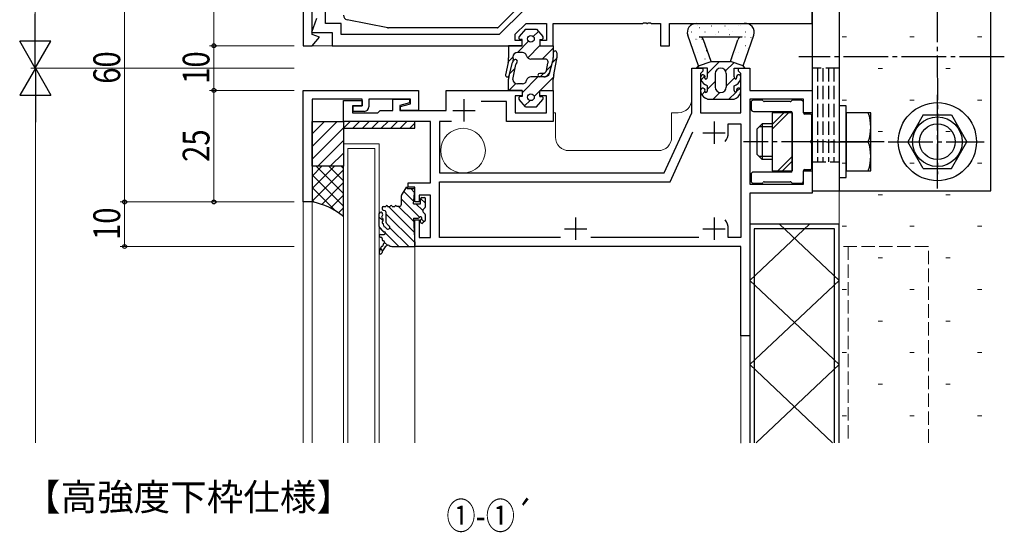
# Model space of a CAD drawing. Extents: x -2 to 1585, y 0 to 1128.
# Drawn here: x 518 to 738, y 318 to 433 of the extents above; entities that cross this region are included whole.
import ezdxf

# ---------------------------------------------------------------- set-up
doc = ezdxf.new("R2010")
doc.units = 0
doc.linetypes.add('YCENTER_1', pattern=[13, 10, -1, 1, -1])
doc.linetypes.add('YHIDDEN_1', pattern=[4, 3, -1])
doc.layers.add('USER1', color=3, linetype='CONTINUOUS')
for name, color, linetype, lineweight in [('YKK_11', 7, 'CONTINUOUS', 30), ('YKK_11E', 7, 'CONTINUOUS', 13), ('YKK_12', 2, 'CONTINUOUS', 13), ('YKK_13', 4, 'CONTINUOUS', 30), ('YKK_D', 6, 'CONTINUOUS', 13), ('YSS_K', 3, 'CONTINUOUS', 13)]:
    doc.layers.add(name, color=color, linetype=linetype, lineweight=lineweight)
doc.styles.get("Standard").update_dxf_attribs({"font": 'ROMANS.SHX', "bigfont": 'EXTFONT.SHX'})
doc.styles.add('text-b', font='extslim2.shx', dxfattribs={"width": 0.8, "bigfont": 'extfont2.shx'})

msp = doc.modelspace()

# ---------------------------------------------------------------- linework, layer by layer
at = {"layer": 'YKK_11', "linetype": 'ByBlock', "lineweight": -2, "ltscale": 0.5}
for p, q in [((581.18, 452.07), (581.18, 427.07)), ((695.18, 432.07), (695.18, 437.07)), ((583.18, 429.57), (583.18, 436.57)), ((586.18, 432.07), (586.18, 435.07)), ((630.58, 435.07), (625.08, 429.57)), ((584.18, 433.17), (583.06, 430.07)), ((657.23, 432.07), (657.41, 432.19)), ((657.41, 432.19), (657.96, 432.19)), ((657.96, 432.19), (658.14, 432.07)), ((658.23, 432.07), (658.41, 432.19)), ((658.41, 432.19), (658.96, 432.19)), ((658.96, 432.19), (659.14, 432.07)), ((583.06, 430.07), (587.68, 430.07)), ((589.68, 432.07), (586.18, 432.07)), ((587.68, 430.07), (587.68, 427.07)), ((589.68, 429.57), (589.68, 432.07)), ((628.68, 429.63), (631.12, 432.07)), ((631.12, 432.07), (635.68, 432.07)), ((635.68, 432.07), (635.68, 428.27)), ((637.18, 427.07), (637.18, 432.07)), ((637.18, 432.07), (657.23, 432.07)), ((658.14, 432.07), (658.23, 432.07)), ((659.14, 432.07), (661.18, 432.07)), ((661.18, 432.07), (661.18, 427.07)), ((663.18, 427.07), (663.18, 432.07)), ((663.18, 432.07), (695.18, 432.07)), ((584.79, 428.99), (583.18, 429.57)), ((583.18, 427.07), (584.79, 428.99)), ((625.08, 429.57), (589.68, 429.57)), ((628.68, 428.27), (628.68, 429.63)), ((630.18, 428.27), (628.68, 428.27)), ((630.18, 427.07), (630.18, 428.27)), ((635.68, 428.27), (634.18, 428.27)), ((634.18, 428.27), (634.18, 427.07)), ((581.18, 427.07), (583.18, 427.07)), ((587.68, 427.07), (630.18, 427.07)), ((634.18, 427.07), (637.18, 427.07)), ((661.18, 427.07), (663.18, 427.07)), ((668.18, 412.07), (668.18, 422.07)), ((668.18, 422.07), (670.68, 422.07)), ((670.68, 421.37), (670.38, 421.07)), ((670.68, 422.07), (670.68, 421.37)), ((678.68, 421.37), (678.68, 422.07)), ((678.68, 422.07), (681.18, 422.07)), ((678.98, 421.07), (678.68, 421.37)), ((681.18, 422.07), (681.18, 417.07)), ((670.38, 421.07), (670.18, 420.87)), ((670.18, 420.87), (670.18, 412.07)), ((679.18, 420.87), (678.98, 421.07)), ((679.18, 412.07), (679.18, 420.87)), ((581.18, 417.07), (606.98, 417.07)), ((581.18, 392.07), (581.18, 417.07)), ((606.98, 417.07), (606.98, 412.57)), ((613.18, 412.57), (613.18, 417.07)), ((613.18, 417.07), (630.18, 417.07)), ((630.18, 417.07), (630.18, 415.87)), ((634.18, 415.87), (634.18, 417.07)), ((634.18, 417.07), (637.18, 417.07)), ((637.18, 417.07), (637.18, 410.07)), ((681.18, 417.07), (695.18, 417.07)), ((695.18, 417.07), (695.18, 412.07)), ((594.38, 415.07), (583.18, 415.07)), ((583.18, 415.07), (583.18, 392.07)), ((590.18, 410.07), (590.18, 414.77)), ((590.18, 414.77), (594.38, 414.77)), ((594.38, 413.57), (594.38, 415.07)), ((594.38, 414.77), (594.38, 413.57)), ((605.18, 415.07), (595.88, 415.07)), ((595.88, 415.07), (595.88, 413.37)), ((601.28, 412.57), (601.28, 415.07)), ((601.28, 415.07), (604.98, 415.07)), ((604.98, 415.07), (604.98, 414.27)), ((605.18, 414.06), (605.18, 415.07)), ((626.68, 414.57), (621, 414.57)), ((626.68, 410.07), (626.68, 414.57)), ((630.18, 415.87), (628.68, 415.87)), ((628.68, 415.87), (628.68, 412.07)), ((635.68, 415.87), (634.18, 415.87)), ((635.68, 412.07), (635.68, 415.87)), ((693.18, 415.07), (681.18, 415.07)), ((681.18, 415.07), (681.18, 396.07)), ((693.18, 412.07), (693.18, 415.07)), ((594.38, 413.57), (592.18, 413.57)), ((592.18, 413.57), (592.18, 412.07)), ((592.38, 412.37), (592.38, 413.57)), ((592.38, 413.57), (594.38, 413.57)), ((594.88, 412.37), (592.38, 412.37)), ((597.88, 412.07), (598.38, 412.57)), ((598.38, 412.57), (601.28, 412.57)), ((604.98, 414.27), (602.78, 413.68)), ((602.78, 413.68), (602.78, 412.57)), ((602.78, 412.57), (613.18, 412.57)), ((602.98, 413.47), (605.18, 414.06)), ((602.98, 412.57), (602.98, 413.47)), ((606.98, 412.57), (602.98, 412.57)), ((592.18, 412.07), (597.88, 412.07)), ((628.68, 412.07), (635.68, 412.07)), ((662.03, 398.57), (668.18, 412.07)), ((670.18, 412.07), (679.18, 412.07)), ((695.18, 412.07), (693.18, 412.07)), ((609.68, 410.07), (590.18, 410.07)), ((609.68, 396.37), (609.68, 410.07)), ((614.39, 410.07), (611.68, 410.07)), ((611.68, 410.07), (611.68, 398.57)), ((637.18, 410.07), (626.68, 410.07)), ((676.38, 407.57), (676.38, 409.57)), ((676.38, 409.57), (679.18, 409.57)), ((679.18, 409.57), (679.18, 384.07)), ((663.32, 396.57), (668.43, 407.78)), ((611.68, 398.57), (662.03, 398.57)), ((693.18, 396.07), (693.18, 399.07)), ((693.18, 399.07), (695.18, 399.07)), ((695.18, 399.07), (695.18, 394.07)), ((604.68, 395.37), (604.68, 396.37)), ((604.68, 396.37), (609.68, 396.37)), ((606.18, 395.37), (604.68, 395.37)), ((606.18, 392.07), (606.18, 395.37)), ((611.68, 384.07), (611.68, 396.57)), ((611.68, 396.57), (663.32, 396.57)), ((681.18, 396.07), (693.18, 396.07)), ((609.68, 393.57), (607.18, 393.57)), ((607.18, 393.57), (607.18, 392.07)), ((609.68, 384.07), (609.68, 393.57)), ((695.18, 394.07), (681.18, 394.07)), ((681.18, 394.07), (681.18, 362.07)), ((583.18, 392.07), (581.18, 392.07)), ((607.18, 392.07), (606.18, 392.07)), ((606.18, 382.07), (606.18, 388.07)), ((606.18, 388.07), (607.18, 388.07)), ((607.18, 388.07), (607.18, 384.07)), ((676.38, 384.07), (676.38, 386.07)), ((607.18, 384.07), (609.68, 384.07)), ((638.8, 384.07), (611.68, 384.07)), ((669.8, 384.07), (645.57, 384.07)), ((679.18, 384.07), (676.38, 384.07)), ((679.18, 382.07), (606.18, 382.07)), ((679.18, 362.07), (679.18, 382.07)), ((681.18, 362.07), (679.18, 362.07))]:
    msp.add_line(p, q, dxfattribs=at)
at = {"layer": 'YKK_11', "ltscale": 0.5}
for p, q in [((617.18, 415.07), (617.18, 410.07)), ((614.68, 412.57), (619.68, 412.57)), ((673.18, 410.07), (673.18, 405.07)), ((670.68, 407.57), (675.68, 407.57)), ((642.18, 388.57), (642.18, 383.57)), ((673.18, 388.57), (673.18, 383.57)), ((639.68, 386.07), (644.68, 386.07)), ((670.68, 386.07), (675.68, 386.07))]:
    msp.add_line(p, q, dxfattribs=at)
at = {"layer": 'YKK_11', "linetype": 'ByBlock', "lineweight": -2, "ltscale": 0.5}
for centre, radius, start, end in [((594.88, 413.37), 1, 270, 360), ((673.18, 407.57), 3.2, 321.6335, 360), ((673.18, 386.07), 3.2, 0, 38.3665)]:
    msp.add_arc(centre, radius, start, end, dxfattribs=at)
at = {"layer": 'YKK_11E', "linetype": 'YHIDDEN_1'}
for p, q in [((701.18, 387.07), (701.18, 338.13)), ((721.18, 382.07), (701.18, 382.07)), ((703.18, 382.07), (703.18, 338.13)), ((721.18, 338.13), (721.18, 382.07))]:
    msp.add_line(p, q, dxfattribs=at)
at = {"layer": 'YKK_12'}
for p, q in [((583.04, 427.07), (590.48, 427.07)), ((621.18, 427.07), (626.98, 427.07)), ((637.68, 412.07), (637.18, 412.07)), ((637.68, 406.57), (637.68, 412.07)), ((665.18, 412.07), (663.68, 412.07)), ((663.68, 412.07), (663.68, 406.57)), ((590.18, 405.07), (590.18, 338.13)), ((598.18, 405.07), (590.18, 405.07)), ((591.18, 404.07), (597.18, 404.07)), ((591.18, 338.13), (591.18, 404.07)), ((597.18, 404.07), (597.18, 338.13)), ((598.18, 338.13), (598.18, 405.07)), ((660.68, 403.57), (640.68, 403.57)), ((581.18, 392.07), (581.18, 338.13)), ((583.18, 392.37), (583.18, 338.13)), ((606.18, 384.89), (606.19, 338.13)), ((679.18, 338.01), (679.18, 362.37)), ((681.18, 338.13), (681.18, 362.37))]:
    msp.add_line(p, q, dxfattribs=at)
msp.add_circle((616.98, 403.57), 5, dxfattribs=at)
for centre, start, end in [((665.18, 415.07), 270, 0), ((640.68, 406.57), 180, 270), ((660.68, 406.57), 270, 0)]:
    msp.add_arc(centre, 3, start, end, dxfattribs=at)
at = {"layer": 'YKK_13'}
for p, q in [((735.18, 394.57), (735.18, 454.57)), ((695.18, 448.47), (695.18, 394.57)), ((701.18, 448.47), (701.18, 394.57)), ((629.49, 435.78), (624.87, 431.16)), ((600.09, 431.09), (590.99, 432.91)), ((624.66, 431.07), (600.28, 431.07)), ((630.93, 430.77), (629.53, 429.13)), ((630.93, 430.77), (633.43, 430.77)), ((633.43, 430.77), (634.84, 429.13)), ((669.18, 432.07), (679.88, 432.07)), ((630.18, 428.47), (629.83, 428.47)), ((630.18, 427.07), (630.18, 428.47)), ((634.18, 428.47), (634.18, 427.07)), ((634.18, 428.47), (634.53, 428.47)), ((669.68, 422.57), (667.3, 429.41)), ((669.88, 429.07), (679.48, 429.07)), ((672.51, 423.57), (670.83, 428.4)), ((676.86, 423.57), (678.54, 428.4)), ((679.68, 422.57), (682.07, 429.43)), ((630.18, 427.07), (627.18, 427.07)), ((627.18, 427.07), (627.18, 425.36)), ((627.18, 427.07), (627.18, 424.33)), ((630.25, 425.57), (629.14, 425.57)), ((634.18, 427.07), (637.18, 427.07)), ((637.18, 427.07), (637.18, 424.46)), ((635.22, 424.07), (632.18, 424.07)), ((636.32, 420.87), (637.08, 423.69)), ((636.43, 421.25), (637.08, 423.69)), ((637.18, 425.51), (637.18, 424.46)), ((637.28, 420.55), (637.93, 423.78)), ((637.98, 425.51), (637.98, 424.37)), ((669.68, 422.57), (672.51, 423.57)), ((672.51, 423.57), (676.86, 423.57)), ((679.68, 422.57), (676.86, 423.57)), ((627.08, 423.31), (626.51, 420.55)), ((627.29, 420.38), (628.07, 423.33)), ((627.29, 420.39), (628.07, 423.33)), ((628.14, 419.53), (628.8, 422.87)), ((635.67, 421.53), (635.96, 423.13)), ((669.18, 422.07), (669.68, 422.57)), ((671.68, 422.07), (669.18, 422.07)), ((671.68, 420.07), (671.68, 422.07)), ((677.68, 422.07), (680.18, 422.07)), ((677.68, 420.07), (677.68, 422.07)), ((680.18, 422.07), (679.68, 422.57)), ((627.18, 417.07), (627.18, 419.6)), ((635.22, 420.07), (632.18, 420.07)), ((634.88, 420.87), (634.14, 420.87)), ((634.88, 420.07), (634.14, 420.07)), ((637.18, 417.07), (637.18, 419.57)), ((673.43, 420.82), (673.43, 417.82)), ((675.93, 420.82), (675.93, 417.82)), ((630.18, 417.07), (627.18, 417.07)), ((630.25, 418.57), (629.14, 418.57)), ((630.18, 417.07), (630.18, 415.67)), ((634.18, 417.07), (637.18, 417.07)), ((634.18, 415.67), (634.18, 417.07)), ((671.68, 418.07), (671.24, 418.31)), ((671.68, 417.07), (671.68, 418.07)), ((677.68, 418.07), (678.13, 418.31)), ((677.68, 417.07), (677.68, 418.07)), ((630.93, 413.37), (629.53, 415.01)), ((630.18, 415.67), (629.83, 415.67)), ((633.43, 413.37), (634.84, 415.01)), ((634.18, 415.67), (634.53, 415.67)), ((671.68, 415.07), (671.24, 415.31)), ((671.68, 415.07), (677.68, 415.07)), ((677.68, 415.07), (678.13, 415.31)), ((683.86, 414.87), (681.98, 414.87)), ((684.2, 414.66), (684.07, 414.78)), ((690.26, 414.57), (684.41, 414.57)), ((690.6, 414.78), (690.47, 414.66)), ((692.68, 414.87), (690.81, 414.87)), ((630.93, 413.37), (633.43, 413.37)), ((681.48, 414.37), (681.48, 412.87)), ((681.98, 412.37), (690.38, 412.37)), ((693.18, 412.07), (693.18, 414.37)), ((702.78, 413.57), (701.18, 413.57)), ((701.18, 413.57), (701.18, 397.57)), ((702.78, 397.57), (702.78, 413.57)), ((690.68, 412.07), (686.18, 412.07)), ((686.18, 412.07), (686.18, 399.07)), ((690.68, 399.07), (690.68, 412.07)), ((690.68, 412.07), (690.68, 399.07)), ((694.78, 411.77), (693.48, 411.77)), ((695.08, 406.03), (695.08, 411.47)), ((702.78, 412.07), (702.78, 399.07)), ((708.28, 412.07), (702.78, 412.07)), ((708.28, 399.07), (708.28, 412.07)), ((720.02, 411.57), (716.56, 405.57)), ((720.02, 411.57), (726.35, 411.57)), ((726.35, 411.57), (729.81, 405.57)), ((583.18, 410.07), (590.18, 410.07)), ((583.18, 400.07), (583.18, 410.07)), ((606.18, 410.07), (590.18, 410.07)), ((590.18, 410.07), (590.18, 408.57)), ((590.18, 408.57), (591.68, 410.07)), ((590.18, 410.07), (590.18, 400.07)), ((590.18, 408.57), (606.18, 408.57)), ((593.81, 410.07), (592.31, 408.57)), ((595.93, 410.07), (594.43, 408.57)), ((598.05, 410.07), (596.55, 408.57)), ((600.17, 410.07), (598.67, 408.57)), ((602.29, 410.07), (600.79, 408.57)), ((604.41, 410.07), (602.91, 408.57)), ((606.18, 409.72), (605.03, 408.57)), ((606.18, 408.57), (606.18, 410.07)), ((683.98, 409.57), (682.78, 408.37)), ((682.78, 408.37), (682.78, 402.77)), ((686.18, 408.89), (683.3, 408.89)), ((686.18, 409.57), (683.98, 409.57)), ((683.98, 409.57), (683.98, 401.57)), ((695.08, 399.67), (695.08, 405.11)), ((698.39, 405.57), (705.58, 405.57)), ((702.78, 405.57), (707.72, 405.57)), ((720.02, 399.57), (716.56, 405.57)), ((726.35, 399.57), (729.81, 405.57)), ((683.98, 401.57), (682.78, 402.77)), ((686.18, 402.25), (683.3, 402.25)), ((686.18, 401.57), (683.98, 401.57)), ((583.18, 400.07), (583.18, 392.07)), ((590.18, 400.07), (583.18, 400.07)), ((590.18, 400.07), (583.18, 400.07)), ((590.18, 388.77), (590.18, 400.07)), ((693.48, 399.37), (694.78, 399.37)), ((720.02, 399.57), (726.35, 399.57)), ((681.48, 398.27), (681.48, 396.77)), ((690.38, 398.77), (681.98, 398.77)), ((686.18, 399.07), (690.68, 399.07)), ((693.18, 396.77), (693.18, 399.07)), ((701.18, 397.57), (702.78, 397.57)), ((702.78, 399.07), (708.28, 399.07)), ((603.23, 393.65), (604.18, 395.07)), ((604.18, 395.37), (604.48, 395.37)), ((604.18, 395.37), (604.18, 395.07)), ((604.48, 395.37), (604.48, 395.07)), ((604.48, 395.07), (605.88, 395.07)), ((605.9, 391.67), (606.18, 394.77)), ((681.98, 396.27), (683.86, 396.27)), ((684.07, 396.36), (684.2, 396.48)), ((684.41, 396.57), (690.26, 396.57)), ((690.47, 396.48), (690.6, 396.36)), ((690.81, 396.27), (692.68, 396.27)), ((603.18, 391.57), (603.18, 393.48)), ((607.47, 391.67), (607.47, 392.77)), ((607.77, 393.07), (608.27, 393.07)), ((608.57, 391.15), (608.57, 392.77)), ((695.18, 394.57), (735.18, 394.57)), ((598.88, 390.77), (598.88, 390.5)), ((599.18, 391.07), (599.68, 391.07)), ((600.08, 391.07), (600.68, 391.07)), ((601.08, 391.07), (601.68, 391.07)), ((602.68, 391.07), (602.08, 391.07)), ((605.9, 391.67), (607.47, 391.67)), ((608.57, 391.05), (608.57, 391.15)), ((598.18, 386.56), (598.18, 389.49)), ((598.98, 389.15), (598.96, 389.4)), ((599.09, 387.95), (599.07, 388.24)), ((599.11, 390.21), (599.46, 390.13)), ((599.68, 389.84), (599.68, 387.81)), ((605.88, 388.47), (606.18, 382.39)), ((605.88, 388.47), (606.95, 388.47)), ((608.57, 388.07), (608.57, 389.09)), ((598.88, 385.67), (598.26, 386.36)), ((599.2, 386.75), (599.17, 387.04)), ((599.42, 386.5), (599.93, 386.06)), ((600.01, 387.07), (600.46, 386.67)), ((607.47, 387.57), (607.47, 387.95)), ((608.48, 387.86), (607.98, 387.36)), ((681.18, 387.07), (681.18, 338.13)), ((701.18, 387.07), (681.18, 387.07)), ((681.18, 374.47), (694.55, 387.07)), ((682.18, 386.07), (682.18, 338.13)), ((700.18, 386.07), (682.18, 386.07)), ((687.82, 387.07), (701.18, 374.47)), ((700.18, 338.13), (700.18, 386.07)), ((701.18, 338.13), (701.18, 387.07)), ((598.48, 384.77), (598.58, 384.77)), ((598.48, 384.17), (598.58, 384.17)), ((598.58, 384.77), (599.28, 384.77)), ((598.88, 385.67), (599.07, 385.47)), ((598.88, 383.87), (598.88, 383.66)), ((601.24, 382.07), (605.88, 382.07)), ((681.18, 355.61), (701.18, 374.47)), ((681.18, 374.47), (701.18, 355.61)), ((681.18, 355.61), (699.72, 338.13)), ((682.65, 338.13), (701.18, 355.61))]:
    msp.add_line(p, q, dxfattribs=at)
at = {"layer": 'YKK_13', "linetype": 'YCENTER_1'}
for p, q in [((723.18, 450.86), (723.19, 398.28)), ((738.18, 424.57), (692.18, 424.57)), ((723.19, 395.06), (723.19, 416.08)), ((711.28, 405.57), (679.78, 405.57)), ((712.18, 405.57), (733.69, 405.57))]:
    msp.add_line(p, q, dxfattribs=at)
at = {"layer": 'YKK_13', "linetype": 'Continuous'}
for p, q in [((632.71, 429.15), (633.85, 430.29)), ((668.09, 430.15), (668.14, 430.15)), ((669.52, 431.53), (669.57, 431.53)), ((669.88, 431.14), (669.89, 431.14)), ((671.13, 430.15), (671.18, 430.15)), ((672.56, 431.53), (672.61, 431.53)), ((674.17, 430.15), (674.22, 430.15)), ((675.6, 431.53), (675.65, 431.53)), ((676.39, 430.61), (676.4, 430.61)), ((677.21, 430.15), (677.26, 430.15)), ((678.64, 431.53), (678.69, 431.53)), ((679.13, 431.58), (679.14, 431.58)), ((680.25, 430.15), (680.3, 430.15)), ((629.13, 425.57), (631.65, 428.09)), ((669.12, 428.53), (669.2, 428.58)), ((669.52, 428.54), (669.57, 428.54)), ((670.48, 428.51), (670.49, 428.52)), ((673.6, 429.62), (673.61, 429.62)), ((676.61, 429.57), (676.7, 429.62)), ((678.64, 428.54), (678.69, 428.54)), ((680.11, 429.08), (680.12, 429.08)), ((681.42, 428.83), (681.5, 428.88)), ((681.68, 428.54), (681.73, 428.54)), ((631.47, 424.37), (634.18, 427.09)), ((634.7, 424.07), (637.18, 426.55)), ((668.09, 427.16), (668.14, 427.16)), ((671.13, 427.16), (671.18, 427.16)), ((671.45, 426.02), (671.46, 426.02)), ((680.25, 427.16), (680.3, 427.16)), ((680.75, 426.47), (680.76, 426.47)), ((627.12, 423.56), (628.16, 424.6)), ((636.98, 423.32), (637.98, 424.32)), ((669.52, 425.55), (669.57, 425.55)), ((671.13, 424.17), (671.18, 424.17)), ((671.68, 420.86), (674.39, 423.57)), ((677.21, 424.17), (677.26, 424.17)), ((677.96, 425.48), (677.97, 425.48)), ((678.64, 425.55), (678.69, 425.55)), ((627.4, 420.81), (628.64, 422.05)), ((635.66, 421.49), (636.8, 422.63)), ((669.36, 422.07), (669.95, 422.66)), ((675.78, 421.42), (677.65, 423.29)), ((679.96, 422.07), (680.07, 422.18)), ((630.18, 416.52), (633.73, 420.07)), ((634.24, 420.07), (635.06, 420.89)), ((634.27, 417.07), (637.2, 420)), ((670.28, 419.46), (671.13, 420.3)), ((671.68, 417.33), (673.43, 419.08)), ((675.93, 418.04), (677.74, 419.85)), ((627.2, 417.07), (628.77, 418.64)), ((632.91, 415.71), (634.18, 416.98)), ((670.44, 416.09), (671.14, 416.78)), ((678.23, 416.81), (678.93, 417.5)), ((630.76, 413.57), (631.99, 414.79)), ((672.96, 415.07), (674.48, 416.59)), ((676.5, 415.07), (678.04, 416.61)), ((686.18, 408.39), (689.86, 412.07)), ((686.18, 409.45), (688.8, 412.07)), ((583.18, 407.32), (585.94, 410.07)), ((583.18, 404.49), (588.77, 410.07)), ((583.18, 401.66), (590.18, 408.66)), ((584.42, 400.07), (590.18, 405.83)), ((587.25, 400.07), (590.18, 403)), ((687.47, 399.07), (690.68, 402.28)), ((588.2, 400.07), (583.18, 395.05)), ((585.37, 400.07), (583.18, 397.88)), ((590.18, 399.23), (583.18, 392.23)), ((584.06, 400.07), (590.18, 393.94)), ((586.89, 400.07), (590.18, 396.77)), ((589.71, 400.07), (590.18, 399.6)), ((590.08, 400.07), (590.18, 400.17)), ((688.53, 399.07), (690.68, 401.22)), ((583.18, 398.11), (590.18, 391.11)), ((583.18, 395.29), (588.42, 390.05)), ((590.18, 396.4), (585.31, 391.52)), ((606.13, 394.21), (605.28, 395.07)), ((590.18, 393.57), (587.3, 390.68)), ((607.22, 388.64), (603.18, 392.68)), ((605.95, 392.15), (603.72, 394.38)), ((608.57, 391.78), (607.48, 392.86)), ((583.18, 392.46), (583.67, 391.97)), ((590.18, 390.74), (589.07, 389.62)), ((606.04, 385.33), (600.29, 391.07)), ((605.92, 387.69), (602.54, 391.07)), ((607.97, 390.13), (606.43, 391.67)), ((599.06, 387.82), (598.18, 388.69)), ((606.16, 382.96), (599.68, 389.44)), ((608.24, 387.62), (607.63, 388.22)), ((599.26, 385.37), (598.23, 386.4)), ((604.8, 382.07), (600.58, 386.3)), ((602.56, 382.07), (599.58, 385.05)), ((598.97, 381.17), (598.46, 381.68)), ((600.04, 382.35), (599.38, 383))]:
    msp.add_line(p, q, dxfattribs=at)
at = {"layer": 'YKK_13', "linetype": 'YHIDDEN_1'}
for p, q in [((701.18, 422.08), (695.18, 422.08)), ((696.38, 422.08), (696.38, 401.07)), ((697.58, 422.08), (697.58, 401.07)), ((698.78, 422.08), (698.78, 401.07)), ((699.98, 422.08), (699.98, 401.07)), ((695.18, 401.07), (701.18, 401.07))]:
    msp.add_line(p, q, dxfattribs=at)
at = {"layer": 'YKK_13'}
for centre, radius in [((632.18, 428.62), 0.75), ((632.18, 415.52), 0.75), ((723.19, 405.57), 8.75), ((723.19, 405.57), 5.56), ((723.19, 405.57), 4)]:
    msp.add_circle(centre, radius, dxfattribs=at)
for centre, radius, start, end in [((591.18, 433.89), 1, 180, 258.6901), ((600.28, 432.07), 1, 258.6901, 270), ((624.66, 431.37), 0.3, 270, 315), ((669.18, 430.07), 2, 90, 199.245), ((679.88, 432.37), 0.3, 270, 277.4947), ((680.18, 430.09), 2, 340.8061, 97.4947), ((629.83, 428.87), 0.4, 139.4338, 270), ((634.53, 428.87), 0.4, 270, 40.5662), ((669.88, 428.07), 1, 19.245, 90), ((679.48, 428.07), 1, 90, 160.8061), ((629.14, 424.57), 1, 90, 177.5151), ((630.25, 424.57), 1, 14.4775, 90), ((637.58, 425.51), 0.4, 0, 180), ((622.18, 424.33), 5, 348.26, 0), ((629.04, 423.07), 1, 121.9049, 165.0237), ((628.75, 423.59), 0.4, 317.4574, 125.7207), ((632.18, 425.07), 1, 194.4775, 270), ((635.36, 423.42), 0.667, 334.1266, 102.1702), ((634.18, 424.46), 3, 344.956, 0), ((634.18, 424.46), 3, 344.956, 0), ((634.98, 424.37), 3, 348.6901, 360), ((629.78, 422.65), 1, 137.4574, 166.9368), ((634.88, 421.67), 0.8, 270, 350.1317), ((634.88, 421.67), 1.6, 270, 344.956), ((674.68, 420.82), 1.25, 0, 180), ((626.9, 420.47), 0.4, 168.26, 348.2591), ((630.18, 419.6), 3, 165.0237, 180), ((629.14, 419.57), 1, 182.4849, 270), ((630.25, 419.57), 1, 270, 345.5225), ((632.18, 419.07), 1, 90, 165.5225), ((634.14, 420.47), 0.4, 90, 270), ((635.1, 421.4), 1.34, 275.2153, 336.8121), ((642.18, 419.57), 5, 168.6901, 180), ((670.68, 420.07), 0.5, 338.2132, 180), ((672.18, 420.07), 2, 180, 241.9275), ((671.33, 419.81), 0.2, 158.2132, 300), ((671.18, 420.07), 0.5, 300, 0), ((678.18, 420.07), 0.5, 180, 240), ((678.03, 419.81), 0.2, 240, 21.7868), ((677.18, 420.07), 2, 298.0725, 0), ((678.68, 420.07), 0.5, 0, 201.7868), ((670.68, 417.07), 0.5, 338.2132, 180), ((672.18, 417.07), 2, 180, 241.9275), ((671.33, 416.81), 0.2, 158.2132, 300), ((671.18, 417.07), 0.5, 300, 0), ((674.68, 417.82), 1.25, 180, 0), ((678.18, 417.07), 0.5, 180, 240), ((678.03, 416.81), 0.2, 240, 21.7868), ((677.18, 417.07), 2, 298.0725, 0), ((678.68, 417.07), 0.5, 0, 201.7868), ((629.83, 415.27), 0.4, 90, 220.5662), ((634.53, 415.27), 0.4, 319.4338, 90), ((681.98, 414.37), 0.5, 90, 180), ((683.86, 414.57), 0.3, 45, 90), ((684.41, 414.87), 0.3, 225, 270), ((690.26, 414.87), 0.3, 270, 315), ((690.81, 414.57), 0.3, 90, 135), ((692.68, 414.37), 0.5, 0, 90), ((681.98, 412.87), 0.5, 180, 270), ((690.38, 412.07), 0.3, 0, 90), ((693.48, 412.07), 0.3, 180, 270), ((694.78, 411.47), 0.3, 0, 90), ((698.62, 408.82), 9.66, 340.3471, 19.6529), ((695.08, 405.57), 0.3, 113.5782, 246.4218), ((694.88, 406.03), 0.2, 293.5782, 0), ((694.88, 405.11), 0.2, 360, 66.4218), ((698.62, 402.32), 9.66, 340.3471, 19.6529), ((693.48, 399.07), 0.3, 90, 180), ((694.78, 399.67), 0.3, 270, 0), ((681.98, 398.27), 0.5, 90, 180), ((690.38, 399.07), 0.3, 270, 0), ((605.88, 394.77), 0.3, 349.6111, 90), ((681.98, 396.77), 0.5, 180, 270), ((683.86, 396.57), 0.3, 270, 315), ((684.41, 396.27), 0.3, 90, 135), ((690.26, 396.27), 0.3, 45, 90), ((690.81, 396.57), 0.3, 225, 270), ((692.68, 396.77), 0.5, 270, 0), ((603.48, 393.48), 0.3, 146.3099, 180), ((607.77, 392.77), 0.3, 90, 180), ((608.27, 392.77), 0.3, 0, 90), ((580.46, 377.22), 15.1, 49.9069, 79.6121), ((599.18, 390.77), 0.3, 90, 180), ((599.18, 390.5), 0.3, 180, 255.9638), ((599.88, 391.07), 0.2, 0, 180), ((600.88, 391.07), 0.2, 0, 180), ((601.88, 391.07), 0.2, 0, 180), ((602.68, 391.57), 0.5, 270, 0), ((608.57, 390.07), 0.6, 117.0357, 242.9643), ((608.07, 391.05), 0.5, 297.0357, 360), ((598.56, 389.37), 0.4, 5.1348, 161.5446), ((599.03, 388.69), 0.3, 118.7112, 251.5584), ((598.79, 389.13), 0.2, 298.7112, 5.1348), ((598.87, 388.22), 0.2, 5.1348, 71.5584), ((599.38, 389.84), 0.3, 0, 75.9638), ((606.95, 388.77), 0.3, 270, 330), ((607.47, 388.47), 0.3, 300, 150), ((607.77, 387.95), 0.3, 120, 180), ((608.07, 389.09), 0.5, 0, 62.9643), ((598.48, 386.56), 0.3, 180, 222.1355), ((599.13, 387.5), 0.3, 118.7128, 251.5568), ((598.89, 387.93), 0.2, 298.7128, 5.1348), ((598.98, 387.02), 0.2, 5.1348, 71.5568), ((600.2, 386.84), 1, 185.1348, 188.1341), ((599.4, 386.73), 0.2, 188.1341, 252.3293), ((599.28, 386.35), 0.2, 47.572, 72.3293), ((600.68, 387.81), 1, 180, 227.6207), ((600.19, 386.37), 0.4, 229.8866, 47.6207), ((607.77, 387.57), 0.3, 180, 315), ((608.27, 388.07), 0.3, 315, 0), ((598.48, 384.47), 0.3, 90, 270), ((598.58, 383.87), 0.3, 0, 90), ((599.29, 385.67), 0.3, 222.1355, 269.5638), ((599.28, 385.07), 0.3, 270, 89.5638), ((601.67, 380.28), 3.5, 150.5153, 172.7045), ((598.8, 381.9), 0.2, 93.9497, 150.5153), ((598.76, 382.4), 0.3, 273.9497, 13.7684), ((601.48, 380.01), 2.76, 123.2716, 167.4096), ((599.18, 383.66), 0.3, 180, 260.5758), ((599.25, 382.52), 0.2, 137.2027, 193.7684), ((601.67, 380.28), 3.5, 132.8015, 137.2027), ((599.09, 383.06), 0.3, 312.8015, 80.5758), ((600.18, 381.87), 0.5, 58.2117, 115.7989), ((601.24, 383.57), 1.5, 238.2117, 270), ((605.88, 382.37), 0.3, 270, 2.9146), ((598.49, 380.68), 0.3, 172.7045, 346.6849)]:
    msp.add_arc(centre, radius, start, end, dxfattribs=at)
at = {"layer": 'YKK_13', "start_tangent": (0.05255, 0.998618)}
msp.add_spline([(628.14, 424.61), (628.14, 423.66), (628.07, 423.33)], degree=3, dxfattribs=at)
at = {"layer": 'YKK_D'}
for p, q in [((521.18, 570.57), (521.18, 429.07)), ((541.18, 392.07), (541.18, 452.07)), ((561.18, 452.07), (561.18, 427.07)), ((579.16, 427.07), (560.18, 427.07)), ((579.16, 427.07), (560.18, 427.07)), ((561.18, 427.07), (561.18, 417.07)), ((579.18, 422.07), (520.18, 422.07)), ((579.18, 422.07), (520.19, 422.07)), ((579.16, 417.07), (560.18, 417.07)), ((579.16, 417.07), (560.18, 417.07)), ((561.18, 417.07), (561.18, 392.07)), ((521.19, 415.07), (521.19, 338.13)), ((579.16, 392.07), (540.18, 392.07)), ((579.16, 392.07), (540.18, 392.07)), ((541.18, 382.07), (541.18, 392.07)), ((579.16, 392.07), (560.18, 392.07)), ((579.16, 382.07), (540.18, 382.07))]:
    msp.add_line(p, q, dxfattribs=at)
at = {"layer": 'YKK_D', "lineweight": -2}
for p, q in [((521.18, 422.07), (521.18, 434.19)), ((521.18, 422.07), (517.68, 428.13)), ((524.68, 428.13), (517.68, 428.13)), ((521.18, 422.07), (524.68, 428.13)), ((521.19, 422.07), (517.69, 416.01)), ((521.19, 422.07), (524.69, 416.01)), ((521.19, 422.07), (521.19, 409.95)), ((517.69, 416.01), (524.69, 416.01))]:
    msp.add_line(p, q, dxfattribs=at)
at = {"layer": 'YKK_D', "linetype": 'ByBlock', "lineweight": -2}
for centre in [(561.18, 427.07), (561.18, 427.07), (561.18, 417.07), (561.18, 417.07), (541.18, 392.07), (541.18, 392.07), (561.18, 392.07), (541.18, 382.07)]:
    msp.add_circle(centre, 0.425, dxfattribs=at)
at = {"layer": 'YSS_K'}
msp.add_line((701.18, 338.13), (701.18, 442.07), dxfattribs=at)
at = {"layer": 'YSS_K', "linetype": 'Continuous'}
for p, q in [((701.85, 429.06), (702.85, 429.06)), ((717, 429.06), (718, 429.06)), ((732.15, 429.06), (733.15, 429.06)), ((709.93, 421.98), (710.93, 421.98)), ((725.08, 421.98), (726.08, 421.98)), ((701.85, 414.91), (702.85, 414.91)), ((717, 414.91), (718, 414.91)), ((732.15, 414.91), (733.15, 414.91)), ((709.93, 407.83), (710.93, 407.83)), ((725.08, 407.83), (726.08, 407.83)), ((701.85, 400.76), (702.85, 400.76)), ((717, 400.76), (718, 400.76)), ((732.15, 400.76), (733.15, 400.76)), ((709.93, 393.68), (710.93, 393.68)), ((725.08, 393.68), (726.08, 393.68)), ((701.85, 386.61), (702.85, 386.61)), ((717, 386.61), (718, 386.61)), ((732.15, 386.61), (733.15, 386.61)), ((709.93, 379.53), (710.93, 379.53)), ((725.08, 379.53), (726.08, 379.53)), ((701.85, 372.46), (702.85, 372.46)), ((717, 372.46), (718, 372.46)), ((732.15, 372.46), (733.15, 372.46)), ((709.93, 365.38), (710.93, 365.38)), ((725.08, 365.38), (726.08, 365.38)), ((701.85, 358.31), (702.85, 358.31)), ((717, 358.31), (718, 358.31)), ((732.15, 358.31), (733.15, 358.31)), ((709.93, 351.23), (710.93, 351.23)), ((725.08, 351.23), (726.08, 351.23)), ((701.85, 344.16), (702.85, 344.16)), ((717, 344.16), (718, 344.16)), ((732.15, 344.16), (733.15, 344.16))]:
    msp.add_line(p, q, dxfattribs=at)

# ---------------------------------------------------------------- texts
at = {"layer": 'USER1', "color": 3, "linetype": 'Continuous', "lineweight": 13}
msp.add_text('【高強度下枠仕様】', height=6, dxfattribs=at).set_placement((518.65, 322.95))
at = {"layer": 'USER1', "style": 'text-b', "width": 0.8}
msp.add_text('①-①´', height=6, dxfattribs=at).set_placement((613.24, 318.75))
at = {"layer": 'YKK_D', "style": 'text-b', "width": 0.8}
for s, p in [('60', (540.18, 418.55)), ('10', (560.18, 418.55)), ('25', (560.18, 401.05)), ('10', (540.18, 383.55))]:
    msp.add_text(s, height=6, rotation=90, dxfattribs=at).set_placement(p)

doc.saveas('drawing.dxf')
